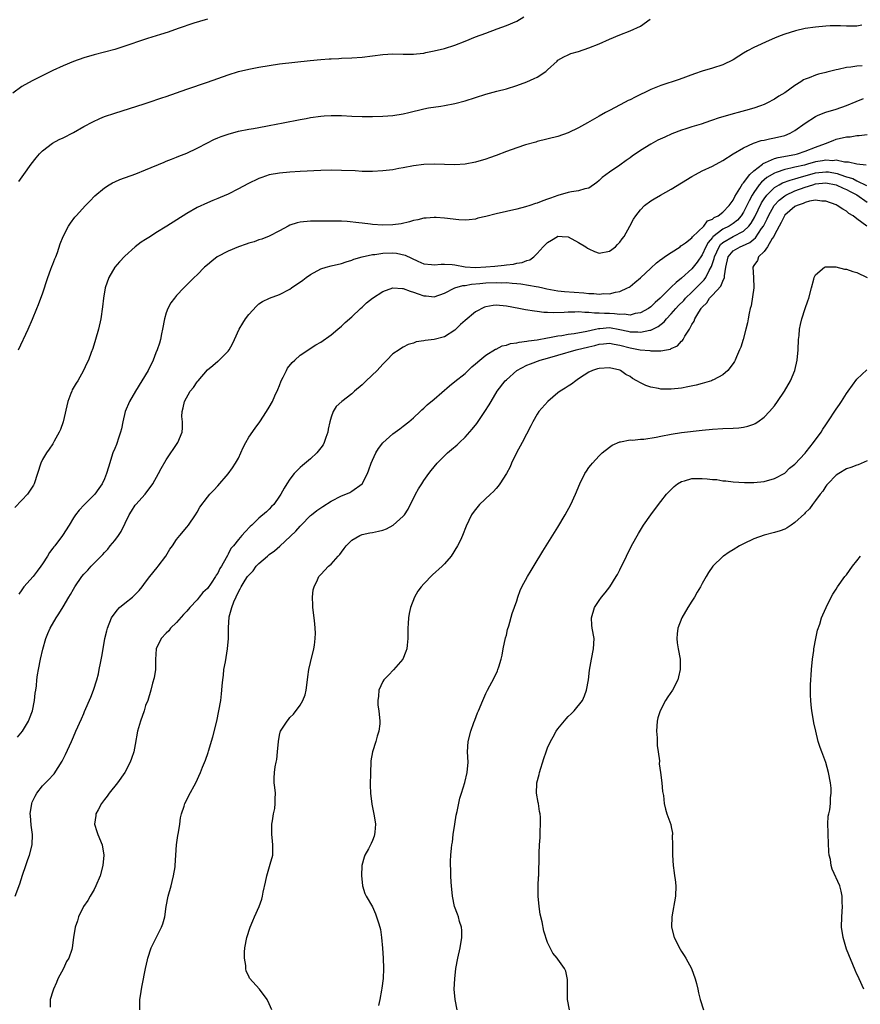
# Model space of a CAD drawing. Units: inches. Extents: x 2574000 to 2577000, y 1515000 to 1518000.
# Drawn here: x 2575149 to 2575312, y 1517530 to 1517721 of the extents above; entities that cross this region are included whole.
import ezdxf

# ---------------------------------------------------------------- set-up
doc = ezdxf.new("R2010")
doc.units = ezdxf.units.IN
doc.header["$MEASUREMENT"] = 0
doc.layers.add('LD25741515_10ft', color=83, linetype='Continuous')

msp = doc.modelspace()

# ---------------------------------------------------------------- linework, layer by layer
at = {"layer": 'LD25741515_10ft'}
for points, elevation in [([(2575148.38, 1517689.62), (2575149.35, 1517691), (2575150.82, 1517693), (2575151.76, 1517694.24), (2575152.41, 1517695), (2575153, 1517695.58), (2575154.93, 1517697.07), (2575156.21, 1517697.78), (2575157, 1517698.14), (2575159, 1517699.16), (2575161, 1517700.29), (2575162.76, 1517701.24), (2575164.13, 1517701.87), (2575165, 1517702.23), (2575167, 1517702.91), (2575172.71, 1517704.71), (2575174.65, 1517705.35), (2575175, 1517705.45), (2575176.14, 1517705.86), (2575177, 1517706.13), (2575181, 1517707.54), (2575185, 1517708.88), (2575189, 1517710.36), (2575191, 1517710.97), (2575193, 1517711.42), (2575195, 1517711.8), (2575197, 1517712.13), (2575199, 1517712.43), (2575204.9, 1517713.1), (2575207, 1517713.31), (2575208.59, 1517713.41), (2575209, 1517713.46), (2575210.49, 1517713.51), (2575211, 1517713.56), (2575213, 1517713.62), (2575215, 1517713.75), (2575217, 1517714.01), (2575219, 1517714.3), (2575221, 1517714.42), (2575223, 1517714.35), (2575225, 1517714.33), (2575225.59, 1517714.41), (2575227, 1517714.56), (2575227.35, 1517714.65), (2575229, 1517714.96), (2575231, 1517715.44), (2575233, 1517716.06), (2575235, 1517716.85), (2575237, 1517717.69), (2575239, 1517718.44), (2575241.24, 1517719.24), (2575243, 1517719.9), (2575245, 1517720.76), (2575246.4, 1517721.6)], 8570), ([(2575185, 1517721.13), (2575184.54, 1517721), (2575182.34, 1517720.34), (2575179.31, 1517719.31), (2575177.38, 1517718.62), (2575175.87, 1517718.13), (2575173.36, 1517717.36), (2575172.8, 1517717.2), (2575169, 1517715.87), (2575167, 1517715.26), (2575163, 1517714.22), (2575161, 1517713.63), (2575159, 1517712.91), (2575157, 1517712.06), (2575155, 1517711.15), (2575151, 1517709.17), (2575149, 1517708.05), (2575147.21, 1517706.79)], 8560), ([(2575311.98, 1517719.98), (2575311, 1517719.79), (2575309.8, 1517719.8), (2575309, 1517719.76), (2575307.83, 1517719.83), (2575305.82, 1517719.82), (2575305, 1517719.79), (2575303, 1517719.6), (2575301, 1517719.29), (2575299.11, 1517718.89), (2575297, 1517718.24), (2575296.13, 1517717.87), (2575295, 1517717.43), (2575293.98, 1517717), (2575291, 1517715.64), (2575289.76, 1517715), (2575289, 1517714.53), (2575288.08, 1517713.92), (2575287, 1517713.23), (2575285, 1517712.24), (2575283, 1517711.6), (2575281, 1517711.01), (2575279.5, 1517710.5), (2575276.56, 1517709.44), (2575273, 1517708.26), (2575271, 1517707.46), (2575267.99, 1517706.01), (2575267, 1517705.48), (2575266.66, 1517705.34), (2575266.06, 1517705), (2575263, 1517703.44), (2575262.23, 1517703), (2575261, 1517702.34), (2575258.71, 1517701), (2575257, 1517700.02), (2575255, 1517699.08), (2575253, 1517698.36), (2575249, 1517697.38), (2575248.71, 1517697.29), (2575246.73, 1517696.73), (2575245, 1517696.15), (2575243, 1517695.43), (2575241, 1517694.69), (2575239.74, 1517694.26), (2575239, 1517694), (2575237, 1517693.42), (2575235, 1517693.03), (2575233, 1517692.89), (2575229.01, 1517693.01), (2575227, 1517692.92), (2575225, 1517692.65), (2575223, 1517692.27), (2575222.13, 1517692.13), (2575221, 1517691.92), (2575219, 1517691.68), (2575217, 1517691.57), (2575215.6, 1517691.6), (2575215, 1517691.6), (2575213.68, 1517691.68), (2575211, 1517691.79), (2575209, 1517691.82), (2575207, 1517691.77), (2575203, 1517691.58), (2575201, 1517691.46), (2575199, 1517691.28), (2575197, 1517690.93), (2575195.56, 1517690.44), (2575195, 1517690.23), (2575192.83, 1517689.17), (2575191, 1517688.2), (2575189, 1517687.21), (2575187.46, 1517686.54), (2575187, 1517686.33), (2575186.04, 1517685.96), (2575185, 1517685.51), (2575183, 1517684.57), (2575181, 1517683.41), (2575177.09, 1517681), (2575175, 1517679.66), (2575173.93, 1517679), (2575173, 1517678.39), (2575172.13, 1517677.87), (2575171, 1517677), (2575169, 1517675.17), (2575167.94, 1517674.06), (2575167.06, 1517673), (2575165.85, 1517671), (2575165.13, 1517669), (2575164.8, 1517667), (2575164.64, 1517665.36), (2575164.3, 1517663), (2575163.85, 1517661), (2575163.3, 1517659), (2575162.74, 1517657.26), (2575162.45, 1517656.45), (2575161.89, 1517655), (2575161.59, 1517654.41), (2575160.97, 1517653), (2575159.83, 1517651), (2575159.5, 1517650.5), (2575158.77, 1517649.23), (2575158.68, 1517649), (2575158.5, 1517648.5), (2575157.92, 1517647), (2575156.99, 1517643), (2575156.47, 1517641.53), (2575156.25, 1517641), (2575155.29, 1517639.29), (2575155.09, 1517638.91), (2575155, 1517638.79), (2575154.3, 1517637.7), (2575153.77, 1517637), (2575153, 1517635.72), (2575152.65, 1517635), (2575152.05, 1517633), (2575151.36, 1517631), (2575151.23, 1517630.77), (2575150.07, 1517629), (2575149, 1517627.82), (2575147.61, 1517626.39)], 8590), ([(2575148.37, 1517657), (2575150.19, 1517661), (2575151.06, 1517662.94), (2575151.92, 1517665), (2575152.23, 1517665.77), (2575152.7, 1517667), (2575153, 1517667.86), (2575154.01, 1517671), (2575154.62, 1517672.62), (2575154.82, 1517673.18), (2575155, 1517673.62), (2575155.38, 1517674.62), (2575155.55, 1517675), (2575155.88, 1517675.88), (2575156.44, 1517677.56), (2575156.98, 1517679), (2575158.02, 1517681), (2575158.42, 1517681.58), (2575159.28, 1517682.72), (2575159.52, 1517683), (2575161.36, 1517685), (2575162.17, 1517685.83), (2575163.17, 1517686.83), (2575165, 1517688.41), (2575165.93, 1517689), (2575166.6, 1517689.4), (2575167, 1517689.6), (2575167.99, 1517690.01), (2575171.13, 1517691.13), (2575173, 1517691.88), (2575176.58, 1517693.42), (2575177, 1517693.57), (2575178.01, 1517693.99), (2575179, 1517694.34), (2575179.46, 1517694.54), (2575181, 1517695.15), (2575183, 1517696.11), (2575185, 1517697.16), (2575186.23, 1517697.77), (2575187, 1517698.12), (2575187.64, 1517698.36), (2575189, 1517698.85), (2575191, 1517699.38), (2575193, 1517699.78), (2575193.93, 1517699.93), (2575196.36, 1517700.36), (2575197, 1517700.5), (2575199.7, 1517701), (2575203, 1517701.65), (2575204.15, 1517701.85), (2575205, 1517702.03), (2575207, 1517702.33), (2575207.62, 1517702.38), (2575209, 1517702.45), (2575209.55, 1517702.45), (2575211, 1517702.42), (2575213, 1517702.32), (2575215, 1517702.24), (2575217, 1517702.24), (2575219, 1517702.32), (2575221, 1517702.46), (2575223, 1517702.75), (2575224.08, 1517703), (2575227, 1517703.73), (2575227.9, 1517703.9), (2575230.27, 1517704.27), (2575231, 1517704.35), (2575233, 1517704.74), (2575235, 1517705.27), (2575239, 1517706.57), (2575241.15, 1517707.15), (2575243, 1517707.6), (2575245, 1517708.23), (2575247, 1517708.99), (2575248.41, 1517709.59), (2575249, 1517709.88), (2575250.63, 1517711), (2575251, 1517711.29), (2575252.83, 1517713), (2575253, 1517713.15), (2575254.15, 1517713.85), (2575255, 1517714.23), (2575255.54, 1517714.46), (2575257, 1517714.86), (2575259, 1517715.54), (2575261, 1517716.37), (2575263, 1517717.26), (2575265, 1517718.1), (2575267, 1517718.85), (2575269, 1517719.76), (2575270.9, 1517721.1)], 8580), ([(2575312.05, 1517712.05), (2575311, 1517712), (2575309.82, 1517711.82), (2575309, 1517711.75), (2575307.36, 1517711.36), (2575307, 1517711.31), (2575305.16, 1517710.84), (2575305, 1517710.78), (2575303.55, 1517710.45), (2575303, 1517710.26), (2575301.75, 1517709.75), (2575301, 1517709.51), (2575300.65, 1517709.35), (2575300.14, 1517709), (2575299, 1517708.27), (2575297, 1517706.83), (2575295.84, 1517706.16), (2575295, 1517705.59), (2575294.61, 1517705.39), (2575293.94, 1517705), (2575293, 1517704.55), (2575292.34, 1517704.34), (2575291, 1517703.85), (2575289.42, 1517703.42), (2575287.99, 1517703), (2575287, 1517702.75), (2575284.08, 1517701.92), (2575283, 1517701.52), (2575282.59, 1517701.41), (2575280.79, 1517700.79), (2575279, 1517700.24), (2575277.85, 1517699.85), (2575277, 1517699.58), (2575275.13, 1517698.87), (2575273.74, 1517698.26), (2575272.36, 1517697.64), (2575271, 1517696.9), (2575269, 1517695.65), (2575267.44, 1517694.56), (2575267, 1517694.22), (2575266.26, 1517693.74), (2575265, 1517692.8), (2575263, 1517691.43), (2575261.61, 1517690.39), (2575261, 1517689.82), (2575260.55, 1517689.45), (2575259, 1517688.35), (2575258.21, 1517688.21), (2575257, 1517687.81), (2575255.64, 1517687.64), (2575255, 1517687.49), (2575253, 1517686.91), (2575251.58, 1517686.42), (2575251, 1517686.19), (2575250.09, 1517685.91), (2575249, 1517685.46), (2575248.63, 1517685.37), (2575247.58, 1517685), (2575246.73, 1517684.73), (2575245, 1517684.27), (2575241, 1517683.36), (2575239, 1517682.86), (2575237.49, 1517682.51), (2575237, 1517682.36), (2575235.79, 1517682.21), (2575235, 1517682.14), (2575233.8, 1517682.2), (2575231, 1517682.54), (2575229.35, 1517682.65), (2575229, 1517682.66), (2575227.45, 1517682.55), (2575227, 1517682.5), (2575225.8, 1517682.2), (2575225, 1517682.05), (2575224.21, 1517681.79), (2575222.56, 1517681.44), (2575221, 1517681.21), (2575219, 1517681.15), (2575217, 1517681.29), (2575216.65, 1517681.35), (2575215, 1517681.54), (2575214.35, 1517681.65), (2575212.1, 1517681.9), (2575211, 1517681.97), (2575210.03, 1517681.97), (2575208.06, 1517681.94), (2575206.07, 1517681.93), (2575205, 1517681.95), (2575203, 1517681.77), (2575202.39, 1517681.61), (2575201, 1517681.17), (2575200.63, 1517681), (2575199, 1517680.05), (2575197, 1517679.05), (2575195.53, 1517678.47), (2575195, 1517678.33), (2575194.04, 1517677.96), (2575193, 1517677.66), (2575192.53, 1517677.47), (2575191, 1517676.96), (2575189, 1517676.12), (2575186.89, 1517675), (2575185.83, 1517674.17), (2575185, 1517673.46), (2575184.43, 1517673), (2575183, 1517671.56), (2575182.4, 1517671), (2575180.4, 1517669), (2575179, 1517667.5), (2575178.6, 1517667), (2575177.92, 1517666.08), (2575177.32, 1517665), (2575177, 1517664.16), (2575176.66, 1517663), (2575176.29, 1517661), (2575176.08, 1517660.08), (2575175.87, 1517659), (2575175.69, 1517658.31), (2575175.25, 1517657), (2575175, 1517656.4), (2575174.46, 1517655), (2575173.47, 1517653), (2575172.3, 1517651), (2575171.03, 1517649), (2575169.87, 1517647), (2575169.06, 1517645), (2575168.58, 1517643), (2575168.31, 1517641.69), (2575168.14, 1517641), (2575167.67, 1517639.67), (2575167.47, 1517639), (2575167.34, 1517638.66), (2575167, 1517637.87), (2575166.67, 1517637), (2575165.78, 1517634.22), (2575165.44, 1517633), (2575165, 1517631.96), (2575164.57, 1517631), (2575163.93, 1517630.07), (2575163.14, 1517629), (2575163, 1517628.84), (2575161.05, 1517626.95), (2575160.08, 1517625.92), (2575159.37, 1517625), (2575159, 1517624.43), (2575158.14, 1517623), (2575156.9, 1517621), (2575155.41, 1517619), (2575155.21, 1517618.79), (2575155, 1517618.49), (2575154.33, 1517617.67), (2575153.98, 1517617), (2575153, 1517615.49), (2575152.7, 1517615), (2575151.97, 1517614.03), (2575151.16, 1517613), (2575149.4, 1517611), (2575149, 1517610.47), (2575148.42, 1517609.58)], 8600), ([(2575148.15, 1517581.85), (2575149.11, 1517583), (2575150.31, 1517585), (2575150.5, 1517585.5), (2575151.03, 1517587), (2575151.45, 1517589), (2575151.57, 1517590.43), (2575151.68, 1517591), (2575151.8, 1517591.8), (2575151.9, 1517593), (2575152.03, 1517593.97), (2575152.22, 1517595), (2575152.63, 1517597), (2575153.05, 1517598.95), (2575153.64, 1517601), (2575154.03, 1517601.97), (2575154.48, 1517603), (2575155.62, 1517605), (2575156.19, 1517605.81), (2575157, 1517607.13), (2575158.08, 1517609), (2575158.44, 1517609.55), (2575159, 1517610.58), (2575159.25, 1517611), (2575160.63, 1517613), (2575161, 1517613.45), (2575161.77, 1517614.23), (2575162.47, 1517615), (2575164.69, 1517617.31), (2575165, 1517617.67), (2575165.64, 1517618.36), (2575166.15, 1517619), (2575167, 1517620.03), (2575167.71, 1517621), (2575168.24, 1517621.76), (2575169.84, 1517625), (2575170.27, 1517625.73), (2575171, 1517626.85), (2575171.12, 1517627), (2575172.91, 1517629), (2575174.4, 1517631), (2575175.51, 1517633), (2575176.03, 1517633.97), (2575177, 1517635.65), (2575177.92, 1517637), (2575178.32, 1517637.68), (2575179.28, 1517639), (2575180.11, 1517641), (2575180.16, 1517641.84), (2575180.14, 1517643), (2575180.05, 1517644.05), (2575180.07, 1517645), (2575180.28, 1517645.72), (2575180.52, 1517647), (2575181.66, 1517649), (2575182.29, 1517649.71), (2575183, 1517650.78), (2575183.11, 1517650.89), (2575183.17, 1517651), (2575185, 1517653.13), (2575186.04, 1517653.96), (2575187, 1517654.81), (2575187.12, 1517654.88), (2575187.28, 1517655), (2575189, 1517656.7), (2575189.23, 1517657), (2575189.87, 1517658.13), (2575190.24, 1517659), (2575191.18, 1517661), (2575191.85, 1517662.15), (2575192.38, 1517663), (2575193, 1517663.86), (2575194.52, 1517665.48), (2575195, 1517665.89), (2575195.66, 1517666.34), (2575197.02, 1517666.98), (2575199, 1517667.73), (2575201, 1517668.78), (2575201.3, 1517669), (2575203.51, 1517670.49), (2575204.15, 1517671), (2575205, 1517671.6), (2575207, 1517672.68), (2575208.01, 1517673), (2575209, 1517673.27), (2575211, 1517673.75), (2575211.91, 1517674.09), (2575213, 1517674.37), (2575213.43, 1517674.57), (2575215, 1517675), (2575217, 1517675.46), (2575217.51, 1517675.51), (2575219, 1517675.76), (2575221, 1517675.79), (2575221.71, 1517675.71), (2575223.35, 1517675.35), (2575225.82, 1517674.18), (2575227, 1517673.68), (2575228.46, 1517673.54), (2575229, 1517673.47), (2575230.38, 1517673.62), (2575231, 1517673.61), (2575232.48, 1517673.52), (2575233, 1517673.45), (2575235, 1517673.1), (2575236.98, 1517672.98), (2575239, 1517673.06), (2575240.78, 1517673.22), (2575242.58, 1517673.42), (2575243, 1517673.49), (2575244.37, 1517673.63), (2575245, 1517673.78), (2575246.08, 1517673.92), (2575247, 1517674.3), (2575247.56, 1517674.44), (2575248.31, 1517675), (2575249, 1517675.68), (2575250.15, 1517677), (2575250.59, 1517677.41), (2575251, 1517677.84), (2575251.74, 1517678.26), (2575252.89, 1517679), (2575253, 1517679.05), (2575253.85, 1517679), (2575255, 1517678.91), (2575257, 1517677.84), (2575258.4, 1517677), (2575258.73, 1517676.73), (2575259, 1517676.56), (2575260.08, 1517676.08), (2575261, 1517675.72), (2575263, 1517676.11), (2575264.15, 1517677), (2575264.59, 1517677.41), (2575265, 1517677.85), (2575265.48, 1517678.52), (2575265.88, 1517679), (2575266.97, 1517680.97), (2575267.69, 1517682.31), (2575268.11, 1517683), (2575269, 1517684.16), (2575269.81, 1517685), (2575271, 1517685.87), (2575271.69, 1517686.31), (2575272.88, 1517687), (2575275, 1517688.17), (2575279, 1517690.64), (2575279.67, 1517691), (2575281, 1517691.68), (2575283, 1517692.63), (2575285, 1517693.72), (2575287.01, 1517694.99), (2575289, 1517696.16), (2575290.95, 1517697.05), (2575292.44, 1517697.56), (2575293, 1517697.66), (2575294.07, 1517697.93), (2575295, 1517698.08), (2575297, 1517698.58), (2575298.05, 1517699), (2575299, 1517699.55), (2575301, 1517700.97), (2575303, 1517702.23), (2575303.52, 1517702.48), (2575305, 1517703.06), (2575307, 1517703.67), (2575309, 1517704.36), (2575310.84, 1517705.16), (2575312.29, 1517705.71)], 8610), ([(2575147.72, 1517551), (2575148.58, 1517553.42), (2575149.1, 1517555.1), (2575149.76, 1517557), (2575150.12, 1517558.12), (2575150.46, 1517559), (2575150.96, 1517561), (2575151.06, 1517563), (2575150.82, 1517564.82), (2575150.64, 1517566.64), (2575150.63, 1517567), (2575150.9, 1517569), (2575151, 1517569.26), (2575151.56, 1517570.44), (2575151.89, 1517571), (2575153, 1517572.42), (2575154.3, 1517573.7), (2575155, 1517574.52), (2575155.23, 1517574.77), (2575156.01, 1517576.01), (2575156.79, 1517577.21), (2575157.48, 1517578.52), (2575158.59, 1517581), (2575159, 1517581.96), (2575159.49, 1517583), (2575160.57, 1517585.43), (2575161, 1517586.47), (2575161.17, 1517586.83), (2575162.36, 1517589.64), (2575162.86, 1517591), (2575163.52, 1517593), (2575163.83, 1517594.17), (2575164.02, 1517595), (2575164.24, 1517596.24), (2575164.51, 1517597.49), (2575164.74, 1517599), (2575165.12, 1517601), (2575165.51, 1517602.49), (2575165.62, 1517603), (2575166.4, 1517605), (2575167.5, 1517606.5), (2575167.94, 1517607), (2575169, 1517607.88), (2575170.45, 1517609), (2575171.72, 1517610.28), (2575172.36, 1517611), (2575173, 1517611.94), (2575173.81, 1517613), (2575175.25, 1517614.75), (2575175.47, 1517615), (2575176.94, 1517617), (2575177.69, 1517618.31), (2575178.19, 1517619), (2575179, 1517620.18), (2575179.65, 1517621), (2575181, 1517622.59), (2575181.31, 1517623), (2575182.7, 1517625), (2575183, 1517625.5), (2575183.53, 1517626.47), (2575185, 1517628.42), (2575185.48, 1517629), (2575186.22, 1517629.78), (2575187, 1517630.63), (2575189, 1517632.95), (2575189.89, 1517634.11), (2575190.46, 1517635), (2575191, 1517636), (2575191.5, 1517637), (2575191.95, 1517638.05), (2575192.42, 1517639), (2575193, 1517640.05), (2575194.23, 1517641.77), (2575195.17, 1517643), (2575196.48, 1517645), (2575197, 1517645.84), (2575197.59, 1517647), (2575198.08, 1517648.08), (2575198.68, 1517649.32), (2575199, 1517650.1), (2575199.33, 1517651), (2575199.71, 1517651.71), (2575200.32, 1517653), (2575200.56, 1517653.44), (2575201.44, 1517654.56), (2575201.98, 1517655), (2575203, 1517655.93), (2575206.04, 1517657.95), (2575207, 1517658.49), (2575209, 1517659.87), (2575210.32, 1517661), (2575211, 1517661.56), (2575211.73, 1517662.27), (2575213, 1517663.37), (2575214.67, 1517665), (2575215, 1517665.28), (2575215.88, 1517666.12), (2575217, 1517667.01), (2575219, 1517668.31), (2575221, 1517668.99), (2575222.86, 1517668.86), (2575223, 1517668.87), (2575224.34, 1517668.34), (2575225, 1517668.18), (2575225.86, 1517667.86), (2575227, 1517667.48), (2575227.45, 1517667.45), (2575229, 1517667.29), (2575231, 1517667.97), (2575232.97, 1517669.03), (2575234.53, 1517669.47), (2575235, 1517669.49), (2575236.26, 1517669.74), (2575237.84, 1517669.84), (2575239, 1517669.97), (2575241, 1517670.04), (2575241.99, 1517670.01), (2575243, 1517670.02), (2575244.1, 1517669.9), (2575245, 1517669.86), (2575245.79, 1517669.79), (2575248.75, 1517669.25), (2575249.22, 1517669.22), (2575250.08, 1517669), (2575250.83, 1517668.83), (2575253, 1517668.44), (2575254.29, 1517668.29), (2575256.16, 1517668.16), (2575258.06, 1517668.06), (2575259, 1517667.94), (2575259.94, 1517667.94), (2575261, 1517667.79), (2575261.89, 1517667.89), (2575263, 1517667.86), (2575264.17, 1517668.17), (2575265, 1517668.3), (2575266.52, 1517669), (2575266.83, 1517669.17), (2575267, 1517669.3), (2575267.95, 1517670.05), (2575269, 1517670.98), (2575271, 1517672.83), (2575272.14, 1517673.86), (2575273, 1517674.48), (2575273.27, 1517674.73), (2575273.7, 1517675), (2575275, 1517675.9), (2575276.7, 1517677), (2575276.87, 1517677.13), (2575277, 1517677.2), (2575277.75, 1517677.75), (2575279, 1517678.74), (2575279.1, 1517678.9), (2575281.29, 1517681), (2575282.02, 1517681.98), (2575283, 1517682.35), (2575283.34, 1517682.66), (2575284.12, 1517683), (2575285, 1517683.7), (2575286.23, 1517685), (2575287, 1517686.04), (2575287.3, 1517686.7), (2575288.3, 1517688.3), (2575288.79, 1517689.21), (2575289, 1517689.4), (2575290.23, 1517691), (2575291, 1517691.74), (2575292.68, 1517693), (2575292.85, 1517693.15), (2575293.31, 1517693.31), (2575295, 1517694.07), (2575295.71, 1517694.29), (2575299, 1517694.88), (2575299.48, 1517695), (2575301, 1517695.51), (2575303, 1517696.28), (2575304.92, 1517697), (2575306.38, 1517697.62), (2575307, 1517697.83), (2575309, 1517698.28), (2575309.68, 1517698.32), (2575311, 1517698.54), (2575311.46, 1517698.54), (2575313, 1517698.78)], 8620), ([(2575312.8, 1517692.8), (2575311, 1517693.02), (2575309.41, 1517693.41), (2575309, 1517693.42), (2575308.6, 1517693.4), (2575307, 1517693.75), (2575306.34, 1517693.66), (2575305, 1517693.78), (2575304.36, 1517693.64), (2575303, 1517693.44), (2575301.45, 1517693), (2575300.84, 1517692.84), (2575299, 1517692.41), (2575298.21, 1517692.21), (2575297, 1517691.96), (2575295.38, 1517691.38), (2575295, 1517691.27), (2575293.56, 1517690.44), (2575292.48, 1517689.52), (2575292.06, 1517689), (2575291, 1517687.49), (2575290.69, 1517687), (2575290.09, 1517685.91), (2575289.68, 1517685), (2575289, 1517683.7), (2575288.54, 1517683), (2575287.83, 1517682.17), (2575287, 1517681.51), (2575286.24, 1517681), (2575285, 1517680.38), (2575283.08, 1517678.92), (2575283, 1517678.79), (2575282.16, 1517677.84), (2575281.73, 1517677), (2575281, 1517675.41), (2575280.01, 1517673.99), (2575279.27, 1517673), (2575279, 1517672.69), (2575277, 1517670.88), (2575275.92, 1517670.08), (2575275, 1517669.12), (2575274.93, 1517669.07), (2575272.82, 1517667), (2575271.84, 1517666.16), (2575271, 1517665.32), (2575270.55, 1517665), (2575269, 1517664.17), (2575268.01, 1517664.01), (2575267, 1517663.74), (2575265.88, 1517663.88), (2575265, 1517663.82), (2575263.97, 1517663.97), (2575263, 1517664.01), (2575262.02, 1517664.02), (2575261, 1517664.1), (2575260.07, 1517664.07), (2575259, 1517664.22), (2575258.2, 1517664.2), (2575257, 1517664.36), (2575256.31, 1517664.31), (2575255, 1517664.3), (2575254.23, 1517664.23), (2575252.16, 1517664.16), (2575251, 1517664.25), (2575250.26, 1517664.26), (2575249, 1517664.43), (2575248.46, 1517664.46), (2575246.72, 1517664.72), (2575245.42, 1517665), (2575243, 1517665.48), (2575241, 1517665.63), (2575240.43, 1517665.57), (2575239, 1517665.33), (2575238.75, 1517665.25), (2575237, 1517664.37), (2575235, 1517662.68), (2575234.12, 1517661.88), (2575233, 1517660.78), (2575231, 1517659.51), (2575229, 1517658.97), (2575227.23, 1517658.77), (2575227, 1517658.71), (2575225.49, 1517658.51), (2575225, 1517658.3), (2575223.97, 1517658.03), (2575223, 1517657.5), (2575222.66, 1517657.34), (2575222.21, 1517657), (2575221, 1517656.19), (2575219.83, 1517655), (2575219, 1517654.22), (2575217.91, 1517653), (2575215.78, 1517651), (2575215.4, 1517650.6), (2575215, 1517650.23), (2575213.54, 1517649), (2575213, 1517648.46), (2575211.06, 1517647), (2575210, 1517646), (2575209.4, 1517645), (2575209, 1517643.94), (2575208.74, 1517643), (2575208.42, 1517641.58), (2575208.33, 1517641), (2575207.97, 1517639.97), (2575207.65, 1517639), (2575207.43, 1517638.57), (2575207, 1517637.98), (2575206.23, 1517637), (2575205, 1517635.88), (2575203.47, 1517634.53), (2575203, 1517634.14), (2575201.85, 1517633), (2575201, 1517631.91), (2575200.4, 1517631), (2575199.86, 1517630.14), (2575199.27, 1517629), (2575199, 1517628.58), (2575197.85, 1517627), (2575197.42, 1517626.58), (2575197, 1517626.09), (2575196.44, 1517625.57), (2575195, 1517624.32), (2575193.61, 1517623), (2575193.27, 1517622.73), (2575192.29, 1517621.71), (2575191.7, 1517621), (2575191, 1517620.2), (2575190.06, 1517619), (2575189.55, 1517618.45), (2575189, 1517617.33), (2575188.87, 1517617.13), (2575188.64, 1517616.64), (2575187.7, 1517615), (2575187.4, 1517614.6), (2575187, 1517613.7), (2575186.71, 1517613.29), (2575186.57, 1517613), (2575185.73, 1517611.73), (2575185, 1517610.71), (2575184.09, 1517609.91), (2575183.41, 1517609), (2575183, 1517608.51), (2575181.58, 1517607), (2575181, 1517606.29), (2575180.34, 1517605.66), (2575179, 1517604.12), (2575177.86, 1517603), (2575177.48, 1517602.52), (2575177, 1517602.05), (2575176.04, 1517601), (2575175.06, 1517599), (2575174.94, 1517596.94), (2575174.89, 1517595), (2575174.65, 1517593.36), (2575174.37, 1517592.37), (2575174.03, 1517591), (2575173.41, 1517589), (2575173, 1517587.98), (2575172.69, 1517587), (2575171.98, 1517585), (2575171.44, 1517583), (2575171, 1517580.44), (2575170.71, 1517579), (2575170.28, 1517577.72), (2575169.99, 1517577), (2575168.99, 1517575), (2575167.53, 1517573), (2575165.96, 1517571), (2575165.57, 1517570.43), (2575165, 1517569.77), (2575164.47, 1517569), (2575163.78, 1517567.78), (2575163.37, 1517567), (2575163.35, 1517566.65), (2575163.1, 1517565), (2575163.55, 1517563.55), (2575163.74, 1517563), (2575164.54, 1517561), (2575164.88, 1517559), (2575164.71, 1517557), (2575164.17, 1517555), (2575163.36, 1517553), (2575163, 1517552.3), (2575162.23, 1517551), (2575161.79, 1517550.21), (2575160.95, 1517549), (2575159.99, 1517547), (2575159.78, 1517546.22), (2575159.33, 1517545), (2575159, 1517543.03), (2575158.77, 1517541), (2575158.68, 1517540.68), (2575158.09, 1517539), (2575157.66, 1517538.34), (2575157.05, 1517537), (2575155.98, 1517535), (2575155.7, 1517534.3), (2575155.11, 1517533), (2575155, 1517532.58), (2575154.51, 1517531), (2575154.49, 1517529.51)], 8630), ([(2575171.91, 1517529), (2575171.87, 1517530.13), (2575171.88, 1517531), (2575172.05, 1517532.05), (2575172.18, 1517533), (2575172.33, 1517533.67), (2575172.98, 1517536.98), (2575173.35, 1517538.65), (2575173.41, 1517539), (2575174.06, 1517541), (2575176.1, 1517545), (2575176.32, 1517545.68), (2575176.7, 1517547), (2575177.01, 1517549), (2575177.41, 1517551), (2575177.94, 1517553), (2575178.14, 1517553.86), (2575178.43, 1517555), (2575178.71, 1517556.71), (2575178.75, 1517557), (2575179.01, 1517561), (2575179.23, 1517562.77), (2575179.38, 1517563.38), (2575179.63, 1517565), (2575179.76, 1517566.24), (2575179.98, 1517567), (2575180.48, 1517568.48), (2575180.62, 1517569), (2575181, 1517569.71), (2575181.42, 1517570.58), (2575182.72, 1517573), (2575183.64, 1517575), (2575184.05, 1517576.05), (2575184.6, 1517577.4), (2575185.11, 1517578.89), (2575185.18, 1517579.18), (2575186.04, 1517581.96), (2575186.81, 1517585), (2575187.23, 1517587), (2575187.57, 1517589), (2575187.75, 1517590.25), (2575187.81, 1517591), (2575187.85, 1517591.85), (2575187.97, 1517593), (2575188.09, 1517593.91), (2575188.21, 1517595), (2575188.5, 1517596.5), (2575188.92, 1517599), (2575189.07, 1517601), (2575189.08, 1517602.92), (2575189.06, 1517603.06), (2575189.21, 1517605.21), (2575189.74, 1517607), (2575190.09, 1517608.09), (2575191, 1517610.03), (2575191.38, 1517610.62), (2575191.52, 1517611), (2575192.33, 1517612.33), (2575192.77, 1517613), (2575193, 1517613.31), (2575193.86, 1517614.14), (2575194.46, 1517615), (2575195, 1517615.56), (2575196.62, 1517617), (2575197, 1517617.3), (2575197.99, 1517618.01), (2575199.07, 1517618.93), (2575202.17, 1517621.83), (2575203, 1517622.82), (2575203.1, 1517622.9), (2575203.18, 1517623), (2575205, 1517624.84), (2575205.18, 1517625), (2575206.2, 1517625.8), (2575207.39, 1517626.61), (2575209, 1517627.62), (2575211, 1517628.67), (2575211.88, 1517629), (2575212.65, 1517629.35), (2575213, 1517629.58), (2575215.01, 1517630.99), (2575216.05, 1517633), (2575216.31, 1517633.69), (2575216.77, 1517635), (2575217, 1517635.61), (2575217.66, 1517637), (2575218.16, 1517637.84), (2575219.04, 1517638.96), (2575221, 1517640.7), (2575222.32, 1517641.68), (2575223, 1517642.16), (2575224.07, 1517643), (2575225, 1517643.82), (2575226.25, 1517645), (2575226.62, 1517645.38), (2575227, 1517645.7), (2575227.66, 1517646.34), (2575229, 1517647.45), (2575231.97, 1517650.03), (2575233, 1517650.82), (2575235, 1517652.43), (2575236.31, 1517653.69), (2575237, 1517654.25), (2575237.84, 1517655), (2575239, 1517655.97), (2575240.91, 1517657.09), (2575241, 1517657.11), (2575242.21, 1517657.79), (2575243, 1517657.87), (2575243.79, 1517658.21), (2575245, 1517658.34), (2575245.51, 1517658.49), (2575247, 1517658.66), (2575247.28, 1517658.72), (2575249, 1517658.94), (2575251, 1517659.31), (2575251.36, 1517659.36), (2575253, 1517659.7), (2575253.79, 1517659.79), (2575255, 1517660.01), (2575256.16, 1517660.16), (2575258.62, 1517660.62), (2575260.27, 1517661), (2575260.85, 1517661.15), (2575261.15, 1517661.15), (2575263, 1517661.29), (2575265, 1517660.96), (2575266.6, 1517660.6), (2575267, 1517660.5), (2575268.49, 1517660.49), (2575269, 1517660.43), (2575270.82, 1517660.82), (2575271, 1517660.83), (2575272.48, 1517661.52), (2575273.61, 1517662.39), (2575274.09, 1517663), (2575275, 1517663.96), (2575275.88, 1517665), (2575276.42, 1517665.58), (2575277.42, 1517666.58), (2575277.77, 1517667), (2575279, 1517668.2), (2575280.4, 1517669.6), (2575281.41, 1517670.59), (2575281.69, 1517671), (2575282.38, 1517672.38), (2575282.83, 1517673.17), (2575283.32, 1517674.68), (2575283.36, 1517675), (2575284.26, 1517677), (2575284.56, 1517677.44), (2575285, 1517677.83), (2575287, 1517678.99), (2575289, 1517680.01), (2575290.05, 1517681), (2575290.47, 1517681.53), (2575291.2, 1517682.8), (2575292.51, 1517685.49), (2575293, 1517686.27), (2575293.52, 1517687), (2575295, 1517688.45), (2575295.91, 1517689), (2575296.61, 1517689.39), (2575298.07, 1517689.93), (2575299, 1517690.17), (2575299.63, 1517690.37), (2575303, 1517691.32), (2575305, 1517691.54), (2575305.5, 1517691.5), (2575307.19, 1517691.19), (2575307.68, 1517691), (2575309, 1517690.57), (2575310.21, 1517690.21), (2575311, 1517689.79), (2575312.88, 1517688.88)], 8640), ([(2575197.5, 1517529), (2575197, 1517530.12), (2575196.56, 1517531), (2575195.13, 1517533), (2575193.13, 1517535.13), (2575193, 1517535.52), (2575192.51, 1517536.51), (2575192.45, 1517537), (2575192.43, 1517537.57), (2575192.18, 1517539), (2575192.18, 1517540.18), (2575192.23, 1517541), (2575192.64, 1517543), (2575193.31, 1517545), (2575193.78, 1517546.22), (2575194.16, 1517547), (2575195.01, 1517549), (2575195.54, 1517550.46), (2575195.69, 1517551), (2575195.83, 1517551.83), (2575196.29, 1517553.71), (2575196.53, 1517555), (2575197.2, 1517557.2), (2575197.66, 1517559), (2575197.7, 1517561), (2575197.57, 1517562.43), (2575197.5, 1517563), (2575197.49, 1517563.49), (2575197.52, 1517565), (2575197.63, 1517565.63), (2575197.83, 1517567), (2575198.05, 1517568.05), (2575198.17, 1517569), (2575198.12, 1517569.88), (2575198.2, 1517571), (2575198.1, 1517572.1), (2575197.95, 1517573), (2575197.94, 1517573.94), (2575197.98, 1517575), (2575198.14, 1517576.14), (2575198.36, 1517577), (2575198.47, 1517577.53), (2575198.62, 1517579), (2575198.76, 1517581), (2575199, 1517582.26), (2575199.14, 1517582.86), (2575199.2, 1517583), (2575200.45, 1517585), (2575200.72, 1517585.28), (2575201, 1517585.66), (2575201.68, 1517586.32), (2575203, 1517588.06), (2575203.53, 1517589), (2575203.94, 1517590.07), (2575204.15, 1517591), (2575204.41, 1517593), (2575204.46, 1517593.54), (2575204.69, 1517595), (2575205, 1517596.35), (2575205.67, 1517599), (2575205.74, 1517599.74), (2575205.93, 1517601), (2575205.97, 1517602.03), (2575205.93, 1517603), (2575205.82, 1517603.82), (2575205.72, 1517605), (2575205.48, 1517607), (2575205.48, 1517607.48), (2575205.4, 1517609), (2575205.54, 1517610.46), (2575205.68, 1517611), (2575206.38, 1517612.38), (2575206.64, 1517613), (2575207, 1517613.4), (2575208.52, 1517615), (2575209, 1517615.42), (2575210.39, 1517617), (2575210.69, 1517617.31), (2575211, 1517617.76), (2575211.55, 1517618.45), (2575211.93, 1517619), (2575213, 1517620.1), (2575214.54, 1517621), (2575215, 1517621.16), (2575216.52, 1517621.48), (2575217, 1517621.53), (2575218.19, 1517621.81), (2575219, 1517622.03), (2575219.71, 1517622.29), (2575221.05, 1517623), (2575223, 1517624.72), (2575223.23, 1517625), (2575223.92, 1517626.08), (2575225.38, 1517629), (2575225.97, 1517630.03), (2575226.57, 1517631), (2575227, 1517631.64), (2575227.97, 1517633), (2575228.42, 1517633.58), (2575229, 1517634.32), (2575229.58, 1517635), (2575231, 1517636.46), (2575231.59, 1517637), (2575232.37, 1517637.63), (2575233.45, 1517638.55), (2575233.88, 1517639), (2575235, 1517640.04), (2575236.38, 1517641.62), (2575237.27, 1517642.73), (2575238.83, 1517645), (2575239.67, 1517646.33), (2575240.02, 1517647), (2575241.2, 1517649), (2575242.79, 1517651), (2575243, 1517651.2), (2575245.06, 1517653), (2575247, 1517654.01), (2575247.7, 1517654.3), (2575249.54, 1517655), (2575251, 1517655.37), (2575253, 1517655.93), (2575256.57, 1517657), (2575259, 1517657.6), (2575260.16, 1517657.84), (2575261, 1517658.09), (2575261.86, 1517658.14), (2575263, 1517658.26), (2575263.89, 1517658.11), (2575265, 1517657.88), (2575267, 1517657.36), (2575268.98, 1517657.02), (2575270.83, 1517656.83), (2575271, 1517656.79), (2575272.81, 1517656.81), (2575273, 1517656.78), (2575274.08, 1517657), (2575274.86, 1517657.14), (2575275, 1517657.23), (2575276.21, 1517657.79), (2575277, 1517658.68), (2575277.18, 1517658.82), (2575277.29, 1517659), (2575277.64, 1517659.64), (2575278.53, 1517661), (2575279, 1517661.88), (2575279.45, 1517662.55), (2575279.58, 1517663), (2575280.32, 1517664.32), (2575280.78, 1517665), (2575280.89, 1517665.11), (2575281, 1517665.28), (2575281.9, 1517666.1), (2575282.4, 1517667), (2575283, 1517667.61), (2575284.64, 1517669.36), (2575285, 1517670.28), (2575285.33, 1517671), (2575285.32, 1517671.32), (2575285.61, 1517673), (2575286.04, 1517675), (2575287, 1517676.18), (2575288.39, 1517677), (2575288.84, 1517677.16), (2575290.21, 1517677.79), (2575291, 1517678.45), (2575291.31, 1517678.69), (2575292.51, 1517680.51), (2575292.86, 1517681), (2575293.6, 1517682.4), (2575293.86, 1517683), (2575294.97, 1517685), (2575295.96, 1517686.04), (2575297, 1517686.87), (2575297.22, 1517687), (2575299, 1517687.8), (2575301, 1517688.52), (2575302.45, 1517689), (2575303, 1517689.16), (2575305, 1517689.35), (2575307.01, 1517689), (2575308.34, 1517688.34), (2575309, 1517688.1), (2575309.71, 1517687.71), (2575311.03, 1517687.03), (2575313, 1517685.62)], 8650), ([(2575312.94, 1517681), (2575311, 1517682.43), (2575310.3, 1517683), (2575309.46, 1517683.46), (2575309, 1517683.89), (2575308.27, 1517684.27), (2575307.2, 1517685), (2575307, 1517685.09), (2575305, 1517685.84), (2575304.18, 1517685.82), (2575303, 1517686), (2575301.84, 1517685.84), (2575301, 1517685.58), (2575300.61, 1517685.39), (2575299.42, 1517685), (2575299, 1517684.78), (2575297, 1517683.08), (2575296.94, 1517683), (2575296.33, 1517681.67), (2575295.91, 1517681), (2575295, 1517679.28), (2575294.87, 1517679), (2575294.56, 1517678.56), (2575293.68, 1517677), (2575293, 1517676.04), (2575291.94, 1517675), (2575291.7, 1517674.3), (2575291, 1517673.34), (2575290.79, 1517673), (2575290.92, 1517671), (2575291, 1517669), (2575290.48, 1517665.52), (2575290.3, 1517665), (2575290.1, 1517664.1), (2575289.91, 1517663), (2575289.76, 1517662.24), (2575289.48, 1517661), (2575288.94, 1517659), (2575288.47, 1517657.53), (2575288.26, 1517657), (2575287.66, 1517655.66), (2575287.38, 1517655), (2575287.25, 1517654.75), (2575287, 1517654.37), (2575285.98, 1517653), (2575285, 1517652.16), (2575283.2, 1517651.2), (2575283, 1517651.08), (2575282.8, 1517651), (2575281.44, 1517650.56), (2575281, 1517650.47), (2575279.85, 1517650.15), (2575278.21, 1517649.79), (2575277, 1517649.55), (2575275, 1517649.34), (2575274.64, 1517649.36), (2575273, 1517649.39), (2575272.49, 1517649.51), (2575271, 1517649.76), (2575270.05, 1517650.05), (2575269, 1517650.58), (2575268.3, 1517651), (2575267.46, 1517651.46), (2575267, 1517651.8), (2575266.21, 1517652.21), (2575265.13, 1517653), (2575265, 1517653.05), (2575263, 1517653.5), (2575261, 1517653.4), (2575260.71, 1517653.29), (2575259.69, 1517653), (2575259, 1517652.66), (2575258.08, 1517652.07), (2575257, 1517651.34), (2575256.46, 1517651), (2575255.66, 1517650.34), (2575255, 1517649.97), (2575254.43, 1517649.57), (2575253.46, 1517649), (2575253, 1517648.64), (2575251.03, 1517647), (2575249.32, 1517645), (2575249, 1517644.51), (2575248.12, 1517643), (2575247.75, 1517642.25), (2575246.07, 1517639), (2575244.96, 1517637), (2575244.01, 1517635), (2575243.71, 1517634.29), (2575243, 1517632.98), (2575241.74, 1517631), (2575241.43, 1517630.57), (2575241, 1517630.11), (2575240.5, 1517629.5), (2575239.93, 1517629), (2575237.76, 1517627), (2575237, 1517626.05), (2575236.57, 1517625.43), (2575236.24, 1517625), (2575235.23, 1517622.77), (2575234.52, 1517621), (2575234.08, 1517620.08), (2575233.53, 1517619), (2575232.26, 1517617), (2575231, 1517615.49), (2575230.54, 1517615), (2575228.68, 1517613.32), (2575227, 1517611.61), (2575226.45, 1517611), (2575225.84, 1517610.16), (2575225.17, 1517609), (2575224.37, 1517607), (2575224.14, 1517605.86), (2575223.98, 1517605), (2575223.92, 1517603.92), (2575223.88, 1517603), (2575223.9, 1517602.1), (2575223.87, 1517601), (2575223.72, 1517599.72), (2575223.67, 1517599), (2575223.5, 1517598.5), (2575222.89, 1517597), (2575221.09, 1517594.91), (2575220.11, 1517593.89), (2575219.2, 1517593), (2575219, 1517592.65), (2575218.28, 1517591), (2575218.2, 1517589.8), (2575218.04, 1517589), (2575218.09, 1517588.09), (2575218.26, 1517587), (2575218.48, 1517585), (2575218.42, 1517584.42), (2575218.27, 1517583), (2575217.96, 1517582.04), (2575217.66, 1517581), (2575217, 1517579), (2575216.73, 1517577.27), (2575216.7, 1517577), (2575216.61, 1517575), (2575216.58, 1517572.58), (2575216.63, 1517571), (2575216.89, 1517568.89), (2575217.38, 1517566.62), (2575217.6, 1517565), (2575217.45, 1517563.45), (2575217.44, 1517563), (2575217.36, 1517562.64), (2575217, 1517561.81), (2575216.78, 1517561.22), (2575216.23, 1517560.23), (2575215.57, 1517559), (2575215.43, 1517558.57), (2575214.98, 1517557), (2575214.92, 1517555), (2575215, 1517553.76), (2575215.07, 1517553), (2575215.52, 1517551.52), (2575215.77, 1517551), (2575217, 1517548.94), (2575217.61, 1517547.61), (2575217.83, 1517547), (2575218.16, 1517545.84), (2575218.44, 1517545), (2575218.55, 1517544.55), (2575218.76, 1517543), (2575218.95, 1517540.95), (2575219.1, 1517539), (2575219.18, 1517537), (2575219.08, 1517535.08), (2575218.82, 1517533.18), (2575218.8, 1517532.8), (2575218.47, 1517531), (2575218.2, 1517529.8)], 8660), ([(2575233.48, 1517529), (2575233.05, 1517531), (2575232.9, 1517533), (2575233, 1517535), (2575233.22, 1517537), (2575233.58, 1517539), (2575234.06, 1517541), (2575234.37, 1517543), (2575234.35, 1517544.35), (2575234.27, 1517545), (2575233.91, 1517546.09), (2575233.7, 1517547), (2575233.52, 1517547.52), (2575232.96, 1517549), (2575232.58, 1517551), (2575232.38, 1517553), (2575232.29, 1517553.71), (2575232.23, 1517555), (2575232.25, 1517556.25), (2575232.17, 1517557), (2575232.19, 1517557.81), (2575232.24, 1517559), (2575232.34, 1517560.34), (2575232.42, 1517561), (2575232.52, 1517561.48), (2575232.67, 1517563), (2575232.97, 1517564.97), (2575233.28, 1517566.72), (2575233.46, 1517567.46), (2575233.99, 1517570.01), (2575234.29, 1517571), (2575234.94, 1517573.06), (2575235.42, 1517575), (2575235.56, 1517577), (2575235.46, 1517579), (2575235.57, 1517581), (2575236.08, 1517583), (2575236.7, 1517584.7), (2575236.85, 1517585.15), (2575237.4, 1517586.6), (2575237.59, 1517587), (2575238.42, 1517589), (2575239, 1517590.32), (2575239.32, 1517591), (2575240.61, 1517593.39), (2575241.26, 1517594.74), (2575241.37, 1517595), (2575241.51, 1517595.51), (2575242.01, 1517597), (2575242.2, 1517597.8), (2575242.41, 1517599), (2575242.85, 1517601.15), (2575243, 1517601.68), (2575243.25, 1517602.75), (2575243.47, 1517603.47), (2575244.14, 1517605.86), (2575245, 1517608.33), (2575245.21, 1517609), (2575245.7, 1517610.3), (2575246.02, 1517611), (2575247.1, 1517613), (2575247.79, 1517614.21), (2575249, 1517616.15), (2575249.5, 1517617), (2575250.08, 1517617.92), (2575250.73, 1517619), (2575253, 1517622.61), (2575254.4, 1517625), (2575255.48, 1517627), (2575256.41, 1517629), (2575257.25, 1517631), (2575258.25, 1517633), (2575258.53, 1517633.47), (2575259, 1517634.15), (2575259.37, 1517634.63), (2575259.68, 1517635), (2575261, 1517636.43), (2575261.62, 1517637), (2575263, 1517638.11), (2575263.52, 1517638.48), (2575265, 1517639.13), (2575265.13, 1517639.13), (2575267, 1517639.52), (2575267.48, 1517639.48), (2575269, 1517639.66), (2575269.67, 1517639.67), (2575272.04, 1517640.04), (2575273, 1517640.25), (2575275, 1517640.66), (2575277, 1517640.97), (2575281, 1517641.43), (2575283, 1517641.63), (2575285, 1517641.76), (2575287, 1517641.81), (2575288.12, 1517641.88), (2575289, 1517641.98), (2575289.83, 1517642.17), (2575291, 1517642.58), (2575291.29, 1517642.71), (2575291.76, 1517643), (2575293, 1517643.94), (2575294.07, 1517645), (2575295, 1517646.14), (2575295.63, 1517647), (2575296.97, 1517649), (2575298.1, 1517651), (2575298.96, 1517653), (2575299.45, 1517655), (2575299.64, 1517657), (2575299.71, 1517659), (2575299.8, 1517659.8), (2575299.89, 1517661), (2575300.09, 1517661.91), (2575300.35, 1517663), (2575301, 1517664.99), (2575301.52, 1517666.48), (2575301.68, 1517667), (2575302.18, 1517669), (2575302.68, 1517670.68), (2575302.74, 1517671), (2575303, 1517671.54), (2575304.72, 1517673), (2575304.89, 1517673.11), (2575305, 1517673.12), (2575306.93, 1517673.07), (2575308.64, 1517672.64), (2575309, 1517672.64), (2575310.21, 1517672.21), (2575311, 1517672.02), (2575313, 1517670.99)], 8670), ([(2575255.23, 1517529), (2575254.89, 1517531), (2575254.89, 1517532.89), (2575254.87, 1517533), (2575254.88, 1517534.88), (2575254.51, 1517536.51), (2575254.3, 1517537), (2575253, 1517538.82), (2575252.87, 1517539), (2575252, 1517540), (2575251.49, 1517541), (2575251, 1517542.07), (2575250.26, 1517544.26), (2575249.97, 1517546.03), (2575249.55, 1517547.55), (2575249.34, 1517549), (2575249.14, 1517551), (2575249.16, 1517551.16), (2575249.17, 1517553), (2575249.25, 1517554.75), (2575249.3, 1517555), (2575249.33, 1517555.33), (2575249.34, 1517558.66), (2575249.36, 1517559.36), (2575249.45, 1517561), (2575249.57, 1517562.43), (2575249.58, 1517563), (2575249.56, 1517563.56), (2575249.64, 1517565), (2575249.62, 1517566.38), (2575249.56, 1517567), (2575249.45, 1517567.45), (2575249.22, 1517569), (2575249.17, 1517569.17), (2575248.86, 1517571), (2575248.9, 1517572.9), (2575248.91, 1517573), (2575249.35, 1517574.65), (2575249.4, 1517575), (2575250.26, 1517577.74), (2575250.69, 1517579), (2575251, 1517579.81), (2575251.55, 1517581), (2575252.05, 1517581.95), (2575252.69, 1517583), (2575253, 1517583.47), (2575254.58, 1517585.42), (2575255, 1517585.89), (2575255.58, 1517586.42), (2575256.14, 1517587), (2575257.74, 1517589), (2575258.15, 1517589.85), (2575258.58, 1517591), (2575258.93, 1517593), (2575259.12, 1517594.88), (2575259.5, 1517597), (2575259.93, 1517599), (2575260.02, 1517601), (2575259.67, 1517603), (2575259.61, 1517603.61), (2575259.49, 1517605), (2575260.07, 1517607), (2575261, 1517608.39), (2575261.43, 1517609), (2575262.16, 1517609.84), (2575263.08, 1517611), (2575264.31, 1517613), (2575264.56, 1517613.44), (2575265, 1517614.33), (2575266.29, 1517617), (2575267.3, 1517619), (2575268.63, 1517621.37), (2575269.64, 1517623), (2575271.01, 1517625), (2575272.53, 1517627), (2575273, 1517627.57), (2575274.09, 1517629), (2575274.52, 1517629.48), (2575275, 1517629.93), (2575275.54, 1517630.46), (2575276.22, 1517631), (2575277, 1517631.44), (2575277.56, 1517631.56), (2575279, 1517632.01), (2575280.01, 1517632.01), (2575281, 1517632.05), (2575281.98, 1517631.98), (2575283, 1517631.84), (2575283.82, 1517631.82), (2575285, 1517631.6), (2575285.59, 1517631.59), (2575287, 1517631.38), (2575289.23, 1517631.23), (2575291, 1517631.24), (2575293, 1517631.47), (2575295, 1517632.03), (2575297, 1517633.1), (2575297.95, 1517634.05), (2575299, 1517634.82), (2575301, 1517636.96), (2575301.18, 1517637.18), (2575302.61, 1517639), (2575304.05, 1517641), (2575304.41, 1517641.59), (2575305, 1517642.47), (2575305.38, 1517643), (2575307, 1517645.47), (2575307.63, 1517646.37), (2575308.01, 1517647), (2575309, 1517648.52), (2575309.34, 1517649), (2575311, 1517651.27), (2575312.92, 1517653.08)], 8680), ([(2575313, 1517635.44), (2575311.29, 1517634.71), (2575311, 1517634.63), (2575309.84, 1517634.16), (2575309, 1517633.89), (2575307.48, 1517633), (2575307, 1517632.66), (2575305.35, 1517631), (2575305.2, 1517630.8), (2575305, 1517630.56), (2575304.39, 1517629.61), (2575303.86, 1517629), (2575303, 1517627.79), (2575302.39, 1517627), (2575301.82, 1517626.18), (2575301, 1517625.37), (2575300.83, 1517625.17), (2575299, 1517623.49), (2575298.25, 1517623), (2575297.51, 1517622.49), (2575297, 1517622.22), (2575296.11, 1517621.89), (2575295, 1517621.53), (2575293, 1517621.07), (2575291, 1517620.36), (2575289, 1517619.39), (2575288.26, 1517619), (2575287, 1517618.19), (2575286.25, 1517617.75), (2575285.14, 1517617), (2575285, 1517616.88), (2575283.05, 1517615), (2575282.21, 1517613.79), (2575281.74, 1517613), (2575281, 1517611.68), (2575280.65, 1517611), (2575280.02, 1517609.98), (2575279.52, 1517609), (2575279, 1517608.25), (2575278.19, 1517607), (2575277.06, 1517605), (2575276.24, 1517603), (2575276.11, 1517601.89), (2575276.05, 1517601), (2575276.16, 1517600.16), (2575276.35, 1517599), (2575276.71, 1517597), (2575276.7, 1517596.7), (2575276.72, 1517595), (2575276.41, 1517593.59), (2575276.24, 1517593), (2575275.23, 1517591), (2575274.31, 1517589.69), (2575273.9, 1517589), (2575272.87, 1517587), (2575272.4, 1517585.6), (2575272.27, 1517585), (2575272.11, 1517583), (2575272.24, 1517581.76), (2575272.25, 1517580.25), (2575272.48, 1517579), (2575272.7, 1517577.3), (2575272.67, 1517576.67), (2575272.92, 1517575), (2575273.17, 1517573), (2575273.31, 1517571.31), (2575273.46, 1517570.54), (2575273.65, 1517569), (2575273.87, 1517567.87), (2575274.14, 1517567), (2575274.9, 1517564.9), (2575275, 1517564.49), (2575275.22, 1517563.22), (2575275.21, 1517563), (2575275.18, 1517562.82), (2575275.26, 1517561), (2575275.25, 1517559.25), (2575275.23, 1517559), (2575275.35, 1517557), (2575275.54, 1517555.54), (2575275.65, 1517555), (2575275.76, 1517554.24), (2575275.89, 1517553), (2575275.8, 1517551), (2575275.12, 1517547), (2575275.06, 1517545), (2575275.59, 1517543), (2575276.73, 1517540.73), (2575277, 1517540.31), (2575277.53, 1517539.53), (2575277.84, 1517539), (2575278.91, 1517537), (2575279.66, 1517535), (2575279.92, 1517534.08), (2575280.16, 1517533), (2575280.28, 1517532.28), (2575280.63, 1517531), (2575281.28, 1517529)], 8690), ([(2575312.38, 1517533), (2575311.48, 1517535), (2575311.33, 1517535.33), (2575311, 1517535.92), (2575310.66, 1517536.66), (2575309, 1517540.74), (2575308.32, 1517543), (2575308.02, 1517545), (2575308.06, 1517547), (2575308.22, 1517549), (2575308.18, 1517549.82), (2575308.18, 1517551), (2575307.97, 1517551.97), (2575307.69, 1517553), (2575306.23, 1517556.23), (2575306.03, 1517557), (2575305.86, 1517558.14), (2575305.66, 1517559), (2575305.6, 1517559.6), (2575305.42, 1517563), (2575305.42, 1517563.42), (2575305.38, 1517565), (2575305.46, 1517566.54), (2575305.56, 1517567), (2575305.77, 1517567.77), (2575305.88, 1517569), (2575305.88, 1517570.13), (2575306.04, 1517571), (2575305.99, 1517571.99), (2575305.87, 1517573), (2575305.52, 1517575), (2575305, 1517576.95), (2575304.22, 1517579), (2575303.86, 1517579.86), (2575303.53, 1517581), (2575303.02, 1517583.02), (2575302.65, 1517584.65), (2575302.54, 1517585.46), (2575302.26, 1517587), (2575302.12, 1517588.12), (2575302.05, 1517589), (2575302.01, 1517590.01), (2575302, 1517591), (2575302.02, 1517592.02), (2575302.07, 1517593), (2575302.14, 1517593.86), (2575302.22, 1517595), (2575302.43, 1517597), (2575302.65, 1517598.65), (2575302.68, 1517599), (2575303.02, 1517601), (2575303.37, 1517602.63), (2575303.79, 1517603.79), (2575304.17, 1517605), (2575304.39, 1517605.61), (2575305.02, 1517607), (2575305.99, 1517609), (2575306.37, 1517609.63), (2575307, 1517610.57), (2575307.26, 1517611), (2575308.7, 1517613), (2575309, 1517613.38), (2575310.18, 1517615), (2575311, 1517616.07), (2575311.73, 1517617)], 8700)]:
    msp.add_lwpolyline(points, dxfattribs=dict(at, elevation=elevation))

doc.saveas('drawing.dxf')
